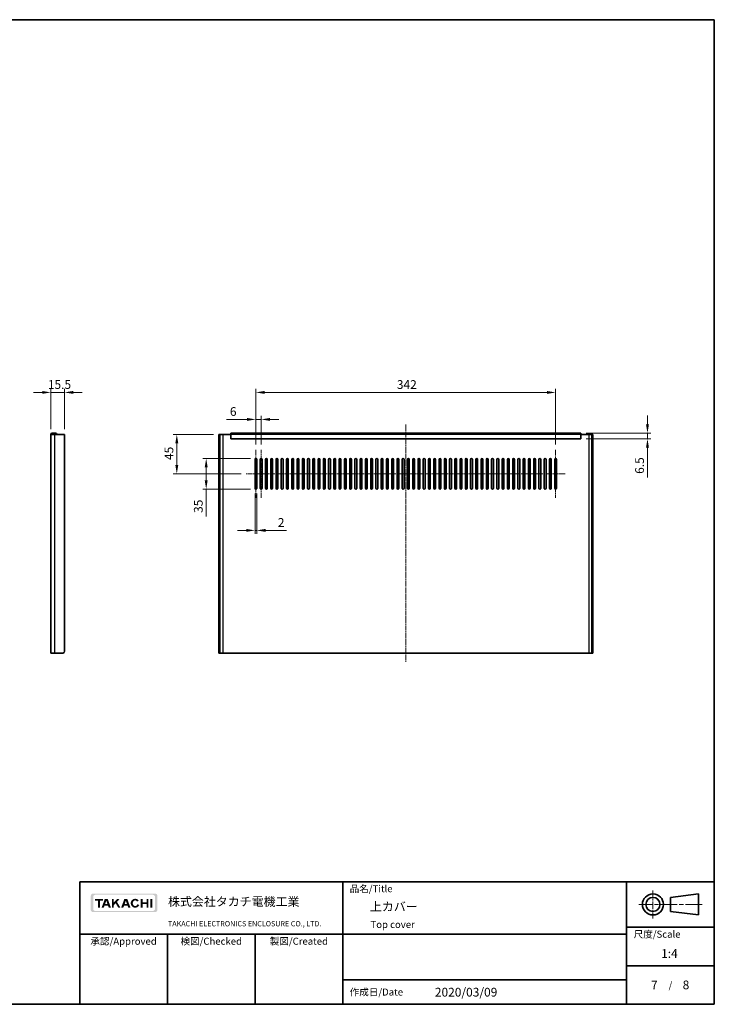
# Model space of a CAD drawing. Units: millimetres. Extents: x 0 to 12778, y -2 to 1684.
# Drawn here: x 10411 to 11204, y -2 to 1122 of the extents above; entities that cross this region are included whole.
import ezdxf
from ezdxf.enums import TextEntityAlignment as Align

# ---------------------------------------------------------------- set-up
doc = ezdxf.new("R2010")
doc.units = ezdxf.units.MM
doc.linetypes.add('CHAIN', pattern=[0.35429999999999995, 0.2362, -0.0295, 0.0591, -0.0295])
for name, color, linetype, lineweight in [('Border (ISO)', 7, 'Continuous', 35), ('Centerline (ISO)', 131, 'Continuous', 18), ('Dimension (ISO)', 7, 'Continuous', 18), ('Dimension (ISO) @ 1', 7, 'Continuous', 18), ('Hatch (ISO)', 1, 'Continuous', 18), ('Title (ISO)', 7, 'Continuous', 35), ('Visible (ISO)', 7, 'Continuous', 35), ('Visible Narrow (ISO)', 7, 'Continuous', 25)]:
    doc.layers.add(name, color=color, linetype=linetype, lineweight=lineweight)
doc.styles.add('Note Text (TK)', font='MS PGothic.ttf')
doc.styles.add('文字スタイル67', font='arial.ttf')
doc.dimstyles.new('Default - Method 1b (TK)', dxfattribs={"dimscale": 6, "dimtxt": 2.5, "dimasz": 2.5, "dimexe": 1, "dimexo": 1.499999999999999, "dimgap": 1, "dimtad": 1, "dimtoh": 1, "dimrnd": 1e-08, "dimdsep": 46, "dimtxsty": 'Note Text (TK)', "dimcen": 0.09, "dimdle": 5, "dimclrd": 100, "dimclre": 100, "dimclrt": 7, "dimadec": 1, "dimazin": 1, "dimtfac": 1, "dimtmove": 0, "dimatfit": 3, "dimfxl": 1, "dimtolj": 1, "dimlwd": -1, "dimlwe": -1, "dimarcsym": 0})

# ---------------------------------------------------------------- blocks, each defined once
blk = doc.blocks.new('図面枠 tk図枠')
at = {"layer": 'Border (ISO)'}
for p, q in [((14.49999999999999, 289), (405.4999999999999, 289)), ((405.4999999999999, 289), (405.4999999999999, 8.000000000000007)), ((14.50000000000001, 8.000000000000007), (405.4999999999999, 8.000000000000007))]:
    blk.add_line(p, q, dxfattribs=at)
blk = doc.blocks.new('表題欄 tk表題欄')
at = {"layer": 'Hatch (ISO)'}
h = blk.add_hatch(color=256, dxfattribs=at)
edge = h.paths.add_edge_path(flags=0)
edge.add_arc((95.57537688673352, 236.2990653650367), 0.5958259999999996, 269.9999999999897, 360)
edge.add_line((96.17120288673351, 236.2990653650368), (96.17120288673348, 239.7107813650365))
edge.add_arc((95.5753768867335, 239.7107813650366), 0.5958259999999996, 0, 90.0000000000068)
edge.add_line((95.57537688673342, 240.3066073650366), (79.13710888673356, 240.3066073650366))
edge.add_arc((79.13710888673353, 239.7107813650366), 0.5958259999999996, 89.99999999999744, 180)
edge.add_line((78.54128288673353, 239.7107813650365), (78.54128288673331, 236.2990653650368))
edge.add_arc((79.13710888673332, 236.2990653650365), 0.5958259999999996, 180, 270.0000000000231)
edge.add_line((79.13710888673356, 235.7032393650365), (95.57537688673342, 235.7032393650367))
edge = h.paths.add_edge_path()
edge.add_line((77.83935088673357, 239.9556413650366), (77.83935088673357, 236.0542053650368))
edge.add_arc((78.54128288673346, 236.0542053650367), 0.7019319999998935, 180, 270.0000000000087)
edge.add_line((78.54128288673357, 235.3522733650368), (96.17120288673352, 235.3522733650368))
edge.add_arc((96.17120288673351, 236.0542053650367), 0.7019319999998921, 270, 360)
edge.add_line((96.8731348867334, 236.0542053650368), (96.87313488673352, 239.9556413650366))
edge.add_arc((96.1712028867336, 239.9556413650367), 0.7019319999998921, 0, 90.00000000000873)
edge.add_line((96.17120288673348, 240.6575733650367), (78.54128288673357, 240.6575733650366))
edge.add_arc((78.54128288673357, 239.9556413650366), 0.7019319999999984, 90, 180)
for points in [[(79.07181288673355, 239.1476033650369), (79.07181288673355, 238.6578833650367), (79.92066088673353, 238.6578833650367), (79.92066088673353, 236.6581933650368), (80.50832488673353, 236.6581933650368), (80.50832488673353, 238.6578833650367), (81.35717288673355, 238.6578833650367), (81.35717288673355, 239.1476033650369)], [(85.68407849525303, 236.6581933650368), (84.9434673993943, 237.8918698287545), (84.41792288673358, 237.3246628822781), (84.41792288673358, 236.6581933650368), (83.89555488673355, 236.6581933650368), (83.89555488673355, 239.1476033650369), (84.41792288673358, 239.1476033650369), (84.41792288673358, 238.0993979968839), (85.38913556809511, 239.1476033650369), (86.10696490847272, 239.1476033650369), (85.31925422435492, 238.2974470774499), (86.30334488673353, 236.6581933650368)], [(92.09142939614459, 239.1476033650369), (92.09142939614459, 236.6581933650368), (92.60971639614465, 236.6581933650368), (92.60971639614465, 237.6580383650368), (93.76872039614462, 237.6580383650368), (93.76872039614462, 236.6581933650368), (94.28700739614459, 236.6581933650368), (94.28700739614459, 239.1476033650369), (93.76872039614462, 239.1476033650369), (93.76872039614462, 238.1477583650367), (92.60971639614465, 238.1477583650367), (92.60971639614465, 239.1476033650369)], [(94.84202339614467, 239.1476033650369), (94.84202339614467, 236.6581933650368), (95.36439139614473, 236.6581933650368), (95.36439139614473, 239.1476033650369)]]:
    blk.add_hatch(color=256, dxfattribs=at).paths.add_polyline_path(points)
h = blk.add_hatch(color=256, dxfattribs=at)
h.paths.add_polyline_path([(82.59020695886475, 237.7110913650368), (81.95242681460243, 237.7110913650368), (82.27131688673356, 238.5794973650367)], flags=0)
h.paths.add_polyline_path([(82.77903014574996, 237.1968853650368), (81.76360362771717, 237.1968853650368), (81.56578886050404, 236.6581933650368), (80.94907288673355, 236.6581933650368), (81.86321688673357, 239.1476033650369), (82.67941688673353, 239.1476033650369), (83.59356088673351, 236.6581933650368), (82.97684491296302, 236.6581933650368)])
h = blk.add_hatch(color=256, dxfattribs=at)
h.paths.add_polyline_path([(87.52707281460246, 237.7110913650368), (88.16485295886469, 237.7110913650368), (87.84596288673359, 238.5794973650367)], flags=0)
h.paths.add_polyline_path([(87.14043486050403, 236.6581933650368), (87.3382496277172, 237.1968853650368), (88.35367614574989, 237.1968853650368), (88.551490912963, 236.6581933650368), (89.16820688673343, 236.6581933650368), (88.25406288673352, 239.1476033650369), (87.43786288673356, 239.1476033650369), (86.52371888673358, 236.6581933650368)])
h = blk.add_hatch(color=256, dxfattribs=at)
edge = h.paths.add_edge_path()
edge.add_arc((90.52309888673334, 237.9028983650369), 1.273272000000011, 38.55054079078439, 336.5820184016556)
edge.add_line((91.69149139614446, 237.3968543650369), (91.17255542714857, 237.6216113977801))
edge.add_ellipse((90.52309888673352, 237.9028983650369), major_axis=(0, -0.7998759999999119), ratio=0.8673469387756529, start_angle=128.5505407907963, end_angle=426.582018401653, ccw=False)
edge.add_line((91.09381514418376, 238.3576891122095), (91.51887237036831, 238.6964075050431))
at = {"layer": 'Title (ISO)'}
for p, q in [((74.70882392282105, 244.052739026017), (255.7088239228211, 244.052739026017)), ((74.70882392282105, 209.052739026017), (74.70882392282105, 244.052739026017)), ((149.7088239228211, 244.052739026017), (149.7088239228211, 209.052739026017)), ((230.7088239228211, 244.052739026017), (230.7088239228211, 209.052739026017)), ((255.7088239228211, 244.052739026017), (255.7088239228211, 209.052739026017)), ((243.2088239228211, 239.552739026017), (251.2088239228211, 240.5527390260171)), ((243.2088239228211, 239.552739026017), (243.2088239228211, 235.552739026017)), ((251.2088239228211, 234.552739026017), (251.2088239228211, 240.5527390260171)), ((243.2088239228211, 235.552739026017), (251.2088239228211, 234.552739026017)), ((230.7088239228211, 231.052739026017), (255.7088239228211, 231.052739026017)), ((74.70882392282105, 229.052739026017), (230.7088239228211, 229.052739026017)), ((99.70882392282108, 229.052739026017), (99.70882392282108, 209.052739026017)), ((124.708823922821, 229.052739026017), (124.708823922821, 209.052739026017)), ((230.7088239228211, 220.052739026017), (255.7088239228211, 220.052739026017)), ((149.7088239228211, 216.052739026017), (230.7088239228211, 216.052739026017)), ((255.7088239228211, 209.052739026017), (74.70882392282105, 209.052739026017))]:
    blk.add_line(p, q, dxfattribs=at)
at = {"layer": 'Title (ISO)', "color": 4, "linetype": 'CHAIN', "lineweight": 18, "ltscale": 8.889559745788574}
blk.add_line((238.2088239228211, 241.552739026017), (238.2088239228211, 233.552739026017), dxfattribs=at)
at = {"layer": 'Title (ISO)', "color": 4, "linetype": 'CHAIN', "lineweight": 18, "ltscale": 20.00163269042969}
blk.add_line((252.2088239228211, 237.552739026017), (234.2088239228211, 237.552739026017), dxfattribs=at)
at = {"layer": 'Title (ISO)'}
for radius in [3, 2]:
    blk.add_circle((238.2088239228211, 237.552739026017), radius, dxfattribs=at)
at = {"layer": 'Title (ISO)', "color": 1, "char_height": 2.000000029802322, "line_spacing_factor": 1.5, "style": 'Note Text (TK)'}
for s, insert, attachment_point in [('\\fＭＳ Ｐゴシック|b0|i0;\\H2.0000;品名/Title', (151.708823922821, 242.052739026017), 4), ('\\fＭＳ Ｐゴシック|b0|i0;\\H2.0000;承認/Approved', (87.20882392282108, 227.052739026017), 5), ('\\fＭＳ Ｐゴシック|b0|i0;\\H2.0000;検図/Checked', (112.208823922821, 227.052739026017), 5), ('\\fＭＳ Ｐゴシック|b0|i0;\\H2.0000;製図/Created', (137.2088239228211, 227.052739026017), 5), ('\\fＭＳ Ｐゴシック|b0|i0;\\H2.0000;尺度/Scale', (232.7088239228211, 229.052739026017), 4), ('\\fＭＳ Ｐゴシック|b0|i0;\\H2.0000;作成日/Date', (151.708823922821, 212.552739026017), 4)]:
    blk.add_mtext(s, dxfattribs=dict(at, insert=insert, attachment_point=attachment_point))
at = {"layer": 'Title (ISO)', "color": 7, "line_spacing_factor": 1.5, "style": 'Note Text (TK)'}
for s, insert, char_height, attachment_point in [('株式会社タカチ電機工業', (99.87313488673345, 238.052739026017), 2.5, 4), ('\\fArial|b0|i0;\\H1.4986;TAKACHI ELECTRONICS ENCLOSURE CO., LTD.', (99.87313488673342, 232.052739026017), 1.49859994649887, 4), ('\\fＭＳ Ｐゴシック|b0|i0;\\H2.0000;/', (243.2088239228211, 214.552739026017), 2.000000029802322, 5)]:
    blk.add_mtext(s, dxfattribs=dict(at, insert=insert, char_height=char_height, attachment_point=attachment_point))
at = {"layer": 'Title (ISO)', "color": 7}
for tag, p, height, style in [('<品名>_001', (157.5667784682756, 235.6393867532898), 2.5, 'Note Text (TK)'), ('<Title>_001', (157.4932713957346, 230.5520568828656), 2.000000029802322, '文字スタイル67'), ('作成日_001', (175.6250171046392, 211.2814322078352), 2.5, 'Note Text (TK)'), ('<ページ_No.>_001', (237.9488807410029, 213.302739026017), 2.5, 'Note Text (TK)'), ('<総ページ数>_001', (246.7997330137301, 213.302739026017), 2.5, 'Note Text (TK)')]:
    blk.add_attdef(tag, p, '', height=height, dxfattribs=dict(at, style=style))
at = {"layer": 'Title (ISO)', "color": 7, "style": 'Note Text (TK)'}
blk.add_attdef('<尺度>', text='', height=2.5, dxfattribs=at).set_placement((243.2088239228211, 223.5527390260171), align=Align.MIDDLE_CENTER)
blk = doc.blocks.new('*D53')
at = {"layer": 'Defpoints', "color": 0}
for p in [(10462.25177377704, 696.5166543864475), (10446.75177377704, 648.5166543864474), (10462.25177377704, 648.5166543864474)]:
    blk.add_point(p, dxfattribs=at)
at = {"layer": 'Dimension (ISO)', "color": 100}
for p, q in [((10446.75177377704, 654.5166543864475), (10446.75177377704, 700.5166543864475)), ((10462.25177377704, 654.5166543864475), (10462.25177377704, 700.5166543864475)), ((10436.75177377704, 696.5166543864475), (10426.75177377704, 696.5166543864475)), ((10446.75177377704, 696.5166543864475), (10462.25177377704, 696.5166543864475)), ((10472.25177377704, 696.5166543864475), (10482.25177377704, 696.5166543864475))]:
    blk.add_line(p, q, dxfattribs=at)
for points in [[(10436.75177377704, 698.1833210531141), (10436.75177377704, 694.8499877197808), (10446.75177377704, 696.5166543864475)], [(10472.25177377704, 698.1833210531141), (10472.25177377704, 694.8499877197808), (10462.25177377704, 696.5166543864475)]]:
    blk.add_solid(points, dxfattribs=at)
at = {"layer": 'Dimension (ISO)', "color": 7, "insert": (10443.25177377704, 705.5166543864475), "char_height": 10, "attachment_point": 4, "style": 'Note Text (TK)'}
blk.add_mtext('\\A1;15.5', dxfattribs=at)
blk = doc.blocks.new('*D57')
at = {"layer": 'Defpoints', "color": 0}
for p in [(11022.61523822842, 696.5166543864475), (10680.61523822842, 631.0166543888474), (11022.61523822842, 631.0166543888474)]:
    blk.add_point(p, dxfattribs=at)
at = {"layer": 'Dimension (ISO)', "color": 100}
for p, q in [((10680.61523822842, 637.0166543888474), (10680.61523822842, 700.5166543864475)), ((11022.61523822842, 637.0166543888474), (11022.61523822842, 700.5166543864475)), ((10690.61523822842, 696.5166543864475), (11012.61523822842, 696.5166543864475))]:
    blk.add_line(p, q, dxfattribs=at)
for points in [[(10690.61523822842, 698.1833210531141), (10690.61523822842, 694.8499877197808), (10680.61523822842, 696.5166543864475)], [(11012.61523822842, 698.1833210531141), (11012.61523822842, 694.8499877197808), (11022.61523822842, 696.5166543864475)]]:
    blk.add_solid(points, dxfattribs=at)
at = {"layer": 'Dimension (ISO)', "color": 7, "insert": (10841.44478368296, 705.5166543864475), "char_height": 10, "attachment_point": 4, "style": 'Note Text (TK)'}
blk.add_mtext('\\A1;342', dxfattribs=at)
blk = doc.blocks.new('*D58')
at = {"layer": 'Defpoints', "color": 0}
for p in [(10680.61523822842, 665.7166856272503), (10680.61523822842, 631.0166543888474), (10686.61523822842, 631.0166543888474)]:
    blk.add_point(p, dxfattribs=at)
at = {"layer": 'Dimension (ISO)', "color": 100}
for p, q in [((10670.61523822842, 665.7166856272503), (10646.93341996193, 665.7166856272503)), ((10680.61523822842, 637.0166543888474), (10680.61523822842, 669.7166856272503)), ((10686.61523822842, 665.7166856272503), (10680.61523822842, 665.7166856272503)), ((10686.61523822842, 637.0166543888474), (10686.61523822842, 669.7166856272503)), ((10696.61523822842, 665.7166856272503), (10706.61523822842, 665.7166856272503))]:
    blk.add_line(p, q, dxfattribs=at)
for points in [[(10670.61523822842, 667.383352293917), (10670.61523822842, 664.0500189605837), (10680.61523822842, 665.7166856272503)], [(10696.61523822842, 667.383352293917), (10696.61523822842, 664.0500189605837), (10686.61523822842, 665.7166856272503)]]:
    blk.add_solid(points, dxfattribs=at)
at = {"layer": 'Dimension (ISO)', "color": 7, "insert": (10650.93341996193, 674.7166856272504), "char_height": 10, "attachment_point": 4, "style": 'Note Text (TK)'}
blk.add_mtext('\\A1;6', dxfattribs=at)
blk = doc.blocks.new('*D59')
at = {"layer": 'Defpoints', "color": 0}
for p in [(10638.36523822843, 648.5166543864477), (10590.36523822843, 603.5166543864477), (10669.61523822842, 603.5166543864477)]:
    blk.add_point(p, dxfattribs=at)
at = {"layer": 'Dimension (ISO)', "color": 100}
for p, q in [((10632.36523822843, 648.5166543864477), (10586.36523822843, 648.5166543864477)), ((10590.36523822843, 638.5166543864477), (10590.36523822843, 613.5166543864477)), ((10663.61523822842, 603.5166543864477), (10586.36523822843, 603.5166543864477))]:
    blk.add_line(p, q, dxfattribs=at)
for points in [[(10588.69857156176, 638.5166543864477), (10592.03190489509, 638.5166543864477), (10590.36523822843, 648.5166543864477)], [(10588.69857156176, 613.5166543864477), (10592.03190489509, 613.5166543864477), (10590.36523822843, 603.5166543864477)]]:
    blk.add_solid(points, dxfattribs=at)
at = {"layer": 'Dimension (ISO)', "color": 7, "insert": (10581.36523822843, 619.3689271137202), "char_height": 10, "attachment_point": 4, "rotation": 90, "style": 'Note Text (TK)'}
blk.add_mtext('\\A1;45', dxfattribs=at)
blk = doc.blocks.new('*D60')
at = {"layer": 'Defpoints', "color": 0}
for p in [(10680.6152382295, 621.0166543888477), (10623.89434669847, 586.0166543888477), (10680.61523823071, 586.0166543888477)]:
    blk.add_point(p, dxfattribs=at)
at = {"layer": 'Dimension (ISO)', "color": 100}
for p, q in [((10674.6152382295, 621.0166543888477), (10619.89434669847, 621.0166543888477)), ((10623.89434669847, 611.0166543888477), (10623.89434669847, 596.0166543888477)), ((10674.61523823071, 586.0166543888477), (10619.89434669847, 586.0166543888477)), ((10623.89434669847, 586.0166543888477), (10623.89434669847, 554.9484723759373))]:
    blk.add_line(p, q, dxfattribs=at)
for points in [[(10622.2276800318, 611.0166543888477), (10625.56101336513, 611.0166543888477), (10623.89434669847, 621.0166543888477)], [(10622.2276800318, 596.0166543888477), (10625.56101336513, 596.0166543888477), (10623.89434669847, 586.0166543888477)]]:
    blk.add_solid(points, dxfattribs=at)
at = {"layer": 'Dimension (ISO)', "color": 7, "insert": (10614.89434669846, 558.9484723759343), "char_height": 10, "attachment_point": 4, "rotation": 90, "style": 'Note Text (TK)'}
blk.add_mtext('\\A1;35', dxfattribs=at)
blk = doc.blocks.new('*D83')
at = {"layer": 'Defpoints', "color": 0}
for p in [(10679.61523822842, 587.0166543700622), (10681.61523822842, 587.0166543700622), (10681.61523822842, 539.0166543700622)]:
    blk.add_point(p, dxfattribs=at)
at = {"layer": 'Dimension (ISO)', "color": 100}
for p, q in [((10679.61523822842, 581.0166543700622), (10679.61523822842, 535.0166543700622)), ((10681.61523822842, 581.0166543700622), (10681.61523822842, 535.0166543700622)), ((10669.61523822842, 539.0166543700622), (10659.61523822842, 539.0166543700622)), ((10679.61523822842, 539.0166543700622), (10681.61523822842, 539.0166543700622)), ((10691.61523822842, 539.0166543700622), (10715.41069286023, 539.0166543700622))]:
    blk.add_line(p, q, dxfattribs=at)
for points in [[(10669.61523822842, 540.6833210367287), (10669.61523822842, 537.3499877033955), (10679.61523822842, 539.0166543700622)], [(10691.61523822842, 540.6833210367287), (10691.61523822842, 537.3499877033955), (10681.61523822842, 539.0166543700622)]]:
    blk.add_solid(points, dxfattribs=at)
at = {"layer": 'Dimension (ISO)', "color": 7, "insert": (10705.61523831477, 548.0166543700622), "char_height": 10, "attachment_point": 4, "style": 'Note Text (TK)'}
blk.add_mtext('\\A1;2', dxfattribs=at)
blk = doc.blocks.new('*D84')
at = {"layer": 'Defpoints', "color": 0}
for p in [(11051.36523822842, 650.0166543864478), (11051.36523822842, 643.5166543864478), (11127.36523822842, 643.5166543864478)]:
    blk.add_point(p, dxfattribs=at)
at = {"layer": 'Dimension (ISO)', "color": 100}
for p, q in [((11127.36523822842, 660.0166543864478), (11127.36523822842, 670.0166543864478)), ((11057.36523822842, 650.0166543864478), (11131.36523822842, 650.0166543864478)), ((11057.36523822842, 643.5166543864478), (11131.36523822842, 643.5166543864478)), ((11127.36523822842, 650.0166543864478), (11127.36523822842, 643.5166543864478)), ((11127.36523822842, 633.5166543864478), (11127.36523822842, 599.5507450576308))]:
    blk.add_line(p, q, dxfattribs=at)
for points in [[(11125.69857156175, 660.0166543864478), (11129.03190489509, 660.0166543864478), (11127.36523822842, 650.0166543864478)], [(11125.69857156175, 633.5166543864478), (11129.03190489509, 633.5166543864478), (11127.36523822842, 643.5166543864478)]]:
    blk.add_solid(points, dxfattribs=at)
at = {"layer": 'Dimension (ISO)', "color": 7, "insert": (11118.36523822842, 603.5507450576276), "char_height": 10, "attachment_point": 4, "rotation": 90, "style": 'Note Text (TK)'}
blk.add_mtext('\\A1;6.5', dxfattribs=at)

msp = doc.modelspace()

# ---------------------------------------------------------------- linework, layer by layer
at = {"layer": 'Centerline (ISO)', "linetype": 'CHAIN', "ltscale": 23.99096870422363}
for p, q in [((10851.61523822842, 660.0166543864475), (10851.61523822842, 389.0166543864474)), ((10680.61523822842, 631.0166543888474), (10680.61523822842, 576.0166543888474)), ((10686.61523822842, 576.0166543888474), (10686.61523822842, 631.0166543888474)), ((11022.61523822842, 631.0166543888474), (11022.61523822842, 576.0166543888474)), ((11033.61523822842, 603.5166543864475), (10669.61523822842, 603.5166543864475))]:
    msp.add_line(p, q, dxfattribs=at)
at = {"layer": 'Visible (ISO)'}
for p, q in [((10446.75177377704, 399.0166543864474), (10446.75177377704, 648.5166543864474)), ((10451.25177377704, 648.5166543864474), (10446.75177377704, 648.5166543864474)), ((10448.25177377704, 650.0166543864476), (10452.00177377704, 650.0166543864476)), ((10452.00177377704, 649.0166543864476), (10448.25177377704, 649.0166543864476)), ((10451.25177377704, 648.5166543864474), (10462.25177377704, 648.5166543864474)), ((10462.25177377704, 648.5166543864474), (10462.25177377704, 401.0166543864474)), ((10638.36523822842, 648.5166543864474), (10638.36523822842, 401.0166543864474)), ((10639.36523822843, 648.5166543864474), (10638.36523822842, 648.5166543864474)), ((10639.36523822842, 648.5166543864474), (10642.86523822842, 648.5166543864474)), ((10639.36523822843, 401.0166543864474), (10639.36523822843, 648.5166543864474)), ((10642.86523822842, 648.5166543864474), (10651.86523822842, 648.5166543864474)), ((10651.86523822842, 650.0166543864476), (11051.36523822842, 650.0166543864476)), ((10651.86523822842, 648.5166543864473), (10651.86523822842, 650.0166543864476)), ((10651.86523822842, 648.5166543864474), (10651.86523822842, 643.5166543864475)), ((11051.36523822842, 643.5166543864475), (10651.86523822842, 643.5166543864475)), ((11051.36523822842, 650.0166543864476), (11051.36523822842, 648.5166543864473)), ((11051.36523822842, 643.5166543864475), (11051.36523822842, 648.5166543864474)), ((11051.36523822842, 648.5166543864474), (11060.36523822842, 648.5166543864474)), ((11060.36523822842, 648.5166543864474), (11063.86523822842, 648.5166543864474)), ((11063.86523822842, 648.5166543864474), (11064.86523822842, 648.5166543864474)), ((11063.86523822842, 401.0166543864474), (11063.86523822842, 648.5166543864474)), ((11064.86523822842, 401.0166543864474), (11064.86523822842, 648.5166543864474)), ((10679.61523822842, 587.0166543700622), (10679.61523822842, 620.0166544028326)), ((10681.61523822842, 620.0166544028326), (10681.61523822842, 587.0166543700622)), ((10685.61523822842, 587.0166543700622), (10685.61523822842, 620.0166544028326)), ((10687.61523822842, 620.0166544028326), (10687.61523822842, 587.0166543700622)), ((10691.61523822842, 587.0166543700622), (10691.61523822842, 620.0166544028326)), ((10693.61523822841, 620.0166544028326), (10693.61523822841, 587.0166543700622)), ((10697.61523822842, 587.0166543700622), (10697.61523822842, 620.0166544028326)), ((10699.61523822842, 620.0166544028326), (10699.61523822842, 587.0166543700622)), ((10703.61523822842, 587.0166543700622), (10703.61523822842, 620.0166544028326)), ((10705.61523822842, 620.0166544028326), (10705.61523822842, 587.0166543700622)), ((10709.61523822842, 587.0166543700622), (10709.61523822842, 620.0166544028326)), ((10711.61523822842, 620.0166544028326), (10711.61523822842, 587.0166543700622)), ((10715.61523822841, 587.0166543700622), (10715.61523822841, 620.0166544028326)), ((10717.61523822842, 620.0166544028326), (10717.61523822842, 587.0166543700622)), ((10721.61523822842, 587.0166543700622), (10721.61523822842, 620.0166544028326)), ((10723.61523822842, 620.0166544028326), (10723.61523822842, 587.0166543700622)), ((10727.61523822842, 587.0166543700622), (10727.61523822842, 620.0166544028326)), ((10729.61523822842, 620.0166544028326), (10729.61523822842, 587.0166543700622)), ((10733.61523822842, 587.0166543700622), (10733.61523822842, 620.0166544028326)), ((10735.61523822841, 620.0166544028326), (10735.61523822841, 587.0166543700622)), ((10739.61523822842, 587.0166543700622), (10739.61523822842, 620.0166544028326)), ((10741.61523822842, 620.0166544028326), (10741.61523822842, 587.0166543700622)), ((10745.61523822842, 587.0166543700622), (10745.61523822842, 620.0166544028326)), ((10747.61523822842, 620.0166544028326), (10747.61523822842, 587.0166543700622)), ((10751.61523822842, 587.0166543700622), (10751.61523822842, 620.0166544028326)), ((10753.61523822842, 620.0166544028326), (10753.61523822842, 587.0166543700622)), ((10757.61523822842, 587.0166543700622), (10757.61523822842, 620.0166544028326)), ((10759.61523822842, 620.0166544028326), (10759.61523822842, 587.0166543700622)), ((10763.61523822842, 587.0166543700622), (10763.61523822842, 620.0166544028326)), ((10765.61523822842, 620.0166544028326), (10765.61523822842, 587.0166543700622)), ((10769.61523822842, 587.0166543700622), (10769.61523822842, 620.0166544028326)), ((10771.61523822842, 620.0166544028326), (10771.61523822842, 587.0166543700622)), ((10775.61523822841, 587.0166543700622), (10775.61523822841, 620.0166544028326)), ((10777.61523822842, 620.0166544028326), (10777.61523822842, 587.0166543700622)), ((10781.61523822842, 587.0166543700622), (10781.61523822842, 620.0166544028326)), ((10783.61523822842, 620.0166544028326), (10783.61523822842, 587.0166543700622)), ((10787.61523822842, 587.0166543700622), (10787.61523822842, 620.0166544028326)), ((10789.61523822842, 620.0166544028326), (10789.61523822842, 587.0166543700622)), ((10793.61523822842, 587.0166543700622), (10793.61523822842, 620.0166544028326)), ((10795.61523822841, 620.0166544028326), (10795.61523822841, 587.0166543700622)), ((10799.61523822842, 587.0166543700622), (10799.61523822842, 620.0166544028326)), ((10801.61523822842, 620.0166544028326), (10801.61523822842, 587.0166543700622)), ((10805.61523822842, 587.0166543700622), (10805.61523822842, 620.0166544028326)), ((10807.61523822842, 620.0166544028326), (10807.61523822842, 587.0166543700622)), ((10811.61523822842, 587.0166543700622), (10811.61523822842, 620.0166544028326)), ((10813.61523822842, 620.0166544028326), (10813.61523822842, 587.0166543700622)), ((10817.61523822842, 587.0166543700622), (10817.61523822842, 620.0166544028326)), ((10819.61523822842, 620.0166544028326), (10819.61523822842, 587.0166543700622)), ((10823.61523822842, 587.0166543700622), (10823.61523822842, 620.0166544028326)), ((10825.61523822842, 620.0166544028326), (10825.61523822842, 587.0166543700622)), ((10829.61523822842, 587.0166543700622), (10829.61523822842, 620.0166544028326)), ((10831.61523822842, 620.0166544028326), (10831.61523822842, 587.0166543700622)), ((10835.61523822841, 587.0166543700622), (10835.61523822841, 620.0166544028326)), ((10837.61523822842, 620.0166544028326), (10837.61523822842, 587.0166543700622)), ((10841.61523822842, 587.0166543700622), (10841.61523822842, 620.0166544028326)), ((10843.61523822842, 620.0166544028326), (10843.61523822842, 587.0166543700622)), ((10847.61523822842, 587.0166543700622), (10847.61523822842, 620.0166544028326)), ((10849.61523822842, 620.0166544028326), (10849.61523822842, 587.0166543700622)), ((10853.61523822842, 587.0166543700622), (10853.61523822842, 620.0166544028326)), ((10855.61523822841, 620.0166544028326), (10855.61523822841, 587.0166543700622)), ((10859.61523822842, 587.0166543700622), (10859.61523822842, 620.0166544028326)), ((10861.61523822842, 620.0166544028326), (10861.61523822842, 587.0166543700622)), ((10865.61523822842, 587.0166543700622), (10865.61523822842, 620.0166544028326)), ((10867.61523822842, 620.0166544028326), (10867.61523822842, 587.0166543700622)), ((10871.61523822842, 587.0166543700622), (10871.61523822842, 620.0166544028326)), ((10873.61523822842, 620.0166544028326), (10873.61523822842, 587.0166543700622)), ((10877.61523822842, 587.0166543700622), (10877.61523822842, 620.0166544028326)), ((10879.61523822842, 620.0166544028326), (10879.61523822842, 587.0166543700622)), ((10883.61523822842, 587.0166543700622), (10883.61523822842, 620.0166544028326)), ((10885.61523822842, 620.0166544028326), (10885.61523822842, 587.0166543700622)), ((10889.61523822842, 587.0166543700622), (10889.61523822842, 620.0166544028326)), ((10891.61523822842, 620.0166544028326), (10891.61523822842, 587.0166543700622)), ((10895.61523822841, 587.0166543700622), (10895.61523822841, 620.0166544028326)), ((10897.61523822842, 620.0166544028326), (10897.61523822842, 587.0166543700622)), ((10901.61523822842, 587.0166543700622), (10901.61523822842, 620.0166544028326)), ((10903.61523822842, 620.0166544028326), (10903.61523822842, 587.0166543700622)), ((10907.61523822842, 587.0166543700622), (10907.61523822842, 620.0166544028326)), ((10909.61523822842, 620.0166544028326), (10909.61523822842, 587.0166543700622)), ((10913.61523822842, 587.0166543700622), (10913.61523822842, 620.0166544028326)), ((10915.61523822841, 620.0166544028326), (10915.61523822841, 587.0166543700622)), ((10919.61523822842, 587.0166543700622), (10919.61523822842, 620.0166544028326)), ((10921.61523822842, 620.0166544028326), (10921.61523822842, 587.0166543700622)), ((10925.61523822842, 587.0166543700622), (10925.61523822842, 620.0166544028326)), ((10927.61523822842, 620.0166544028326), (10927.61523822842, 587.0166543700622)), ((10931.61523822842, 587.0166543700622), (10931.61523822842, 620.0166544028326)), ((10933.61523822842, 620.0166544028326), (10933.61523822842, 587.0166543700622)), ((10937.61523822841, 587.0166543700622), (10937.61523822841, 620.0166544028326)), ((10939.61523822842, 620.0166544028326), (10939.61523822842, 587.0166543700622)), ((10943.61523822842, 587.0166543700622), (10943.61523822842, 620.0166544028326)), ((10945.61523822842, 620.0166544028326), (10945.61523822842, 587.0166543700622)), ((10949.61523822842, 587.0166543700622), (10949.61523822842, 620.0166544028326)), ((10951.61523822842, 620.0166544028326), (10951.61523822842, 587.0166543700622)), ((10955.61523822841, 587.0166543700622), (10955.61523822841, 620.0166544028326)), ((10957.61523822841, 620.0166544028326), (10957.61523822841, 587.0166543700622)), ((10961.61523822842, 587.0166543700622), (10961.61523822842, 620.0166544028326)), ((10963.61523822842, 620.0166544028326), (10963.61523822842, 587.0166543700622)), ((10967.61523822842, 587.0166543700622), (10967.61523822842, 620.0166544028326)), ((10969.61523822842, 620.0166544028326), (10969.61523822842, 587.0166543700622)), ((10973.61523822842, 587.0166543700622), (10973.61523822842, 620.0166544028326)), ((10975.61523822841, 620.0166544028326), (10975.61523822841, 587.0166543700622)), ((10979.61523822842, 587.0166543700622), (10979.61523822842, 620.0166544028326)), ((10981.61523822842, 620.0166544028326), (10981.61523822842, 587.0166543700622)), ((10985.61523822842, 587.0166543700622), (10985.61523822842, 620.0166544028326)), ((10987.61523822842, 620.0166544028326), (10987.61523822842, 587.0166543700622)), ((10991.61523822842, 587.0166543700622), (10991.61523822842, 620.0166544028326)), ((10993.61523822842, 620.0166544028326), (10993.61523822842, 587.0166543700622)), ((10997.61523822841, 587.0166543700622), (10997.61523822841, 620.0166544028326)), ((10999.61523822842, 620.0166544028326), (10999.61523822842, 587.0166543700622)), ((11003.61523822842, 587.0166543700622), (11003.61523822842, 620.0166544028326)), ((11005.61523822842, 620.0166544028326), (11005.61523822842, 587.0166543700622)), ((11009.61523822842, 587.0166543700622), (11009.61523822842, 620.0166544028326)), ((11011.61523822842, 620.0166544028326), (11011.61523822842, 587.0166543700622)), ((11015.61523822842, 587.0166543700622), (11015.61523822842, 620.0166544028326)), ((11017.61523822841, 620.0166544028326), (11017.61523822841, 587.0166543700622)), ((11021.61523822842, 587.0166543700622), (11021.61523822842, 620.0166544028326)), ((11023.61523822842, 620.0166544028326), (11023.61523822842, 587.0166543700622)), ((10446.75177377704, 399.0166543864474), (10451.25177377704, 399.0166543864474)), ((10460.25177377704, 399.0166543864474), (10451.25177377704, 399.0166543864474)), ((10638.36523822842, 399.0166543864474), (10638.36523822842, 401.0166543864474)), ((10638.36523822842, 399.0166543864474), (10639.36523822842, 399.0166543864474)), ((10639.36523822843, 401.0166543864474), (10639.36523822842, 399.0166543864474)), ((10639.36523822842, 399.0166543864474), (10642.86523822842, 399.0166543864474)), ((10642.86523822842, 399.0166543864474), (11060.36523822842, 399.0166543864474)), ((11060.36523822842, 399.0166543864474), (11063.86523822842, 399.0166543864474)), ((11063.86523822842, 399.0166543864474), (11063.86523822842, 401.0166543864474)), ((11063.86523822842, 399.0166543864474), (11064.86523822842, 399.0166543864474)), ((11064.86523822842, 401.0166543864474), (11064.86523822842, 399.0166543864474))]:
    msp.add_line(p, q, dxfattribs=at)
for centre, radius, start, end in [((10448.25177377704, 648.5166543864474), 1.500000000000051, 90, 180), ((10448.25177377704, 648.5166543864474), 0.5000000000001137, 90, 180), ((10452.00177377704, 648.5166543864474), 1.500000000000021, 0, 90), ((10452.00177377704, 648.5166543864474), 0.5000000000000094, 0, 90), ((10680.61523822842, 620.0166543888475), 1.000000000000014, 8.537736463e-07, 179.9999991462263), ((10686.61523822842, 620.0166543888475), 1.000000000000014, 8.537736463e-07, 179.9999991462263), ((10692.61523822842, 620.0166543888475), 1.000000000000014, 8.537736463e-07, 179.9999991462263), ((10698.61523822842, 620.0166543888475), 0.9999999999999966, 8.537736463e-07, 179.9999991462263), ((10704.61523822842, 620.0166543888475), 0.9999999999999966, 8.537736463e-07, 179.9999991462263), ((10710.61523822842, 620.0166543888475), 0.9999999999999966, 8.537736463e-07, 179.9999991462263), ((10716.61523822842, 620.0166543888475), 0.9999999999999966, 8.537736463e-07, 179.9999991462263), ((10722.61523822842, 620.0166543888475), 0.9999999999999966, 8.537736463e-07, 179.9999991462263), ((10728.61523822842, 620.0166543888475), 0.9999999999999966, 8.537736463e-07, 179.9999991462263), ((10734.61523822841, 620.0166543888475), 0.9999999999999966, 8.537736463e-07, 179.9999991462263), ((10740.61523822842, 620.0166543888475), 0.9999999999999966, 8.537736463e-07, 179.9999991462263), ((10746.61523822842, 620.0166543888475), 0.9999999999999966, 8.537736463e-07, 179.9999991462263), ((10752.61523822842, 620.0166543888475), 0.9999999999999966, 8.537736463e-07, 179.9999991462263), ((10758.61523822842, 620.0166543888475), 0.9999999999999966, 8.537736463e-07, 179.9999991462263), ((10764.61523822842, 620.0166543888475), 0.9999999999999966, 8.537736463e-07, 179.9999991462263), ((10770.61523822842, 620.0166543888475), 0.9999999999999966, 8.537736463e-07, 179.9999991462263), ((10776.61523822842, 620.0166543888475), 0.9999999999999966, 8.537736463e-07, 179.9999991462263), ((10782.61523822842, 620.0166543888475), 0.9999999999999966, 8.537736463e-07, 179.9999991462263), ((10788.61523822842, 620.0166543888475), 0.9999999999999966, 8.537736463e-07, 179.9999991462263), ((10794.61523822841, 620.0166543888475), 0.9999999999999966, 8.537736463e-07, 179.9999991462263), ((10800.61523822842, 620.0166543888475), 0.9999999999999966, 8.537736463e-07, 179.9999991462263), ((10806.61523822842, 620.0166543888475), 0.9999999999999966, 8.537736463e-07, 179.9999991462263), ((10812.61523822842, 620.0166543888475), 1.000000000000001, 8.537736463e-07, 179.9999991462263), ((10818.61523822842, 620.0166543888475), 1.000000000000001, 8.537736463e-07, 179.9999991462263), ((10824.61523822842, 620.0166543888475), 1.000000000000001, 8.537736463e-07, 179.9999991462263), ((10830.61523822842, 620.0166543888475), 1.000000000000001, 8.537736463e-07, 179.9999991462263), ((10836.61523822841, 620.0166543888475), 1.000000000000001, 8.537736463e-07, 179.9999991462263), ((10842.61523822842, 620.0166543888475), 1.000000000000001, 0, 179.9999991462263), ((10848.61523822842, 620.0166543888475), 1.000000000000001, 8.537736463e-07, 179.9999991462263), ((10854.61523822842, 620.0166543888475), 1, 8.537736463e-07, 179.9999991462263), ((10860.61523822842, 620.0166543888475), 1.000000000000001, 8.537736463e-07, 179.9999991462263), ((10866.61523822842, 620.0166543888475), 1.000000000000001, 8.537736463e-07, 179.9999991462263), ((10872.61523822842, 620.0166543888475), 1.000000000000001, 8.537736463e-07, 179.9999991462263), ((10878.61523822842, 620.0166543888475), 1.000000000000001, 8.537736463e-07, 179.9999991462263), ((10884.61523822842, 620.0166543888475), 1.000000000000001, 8.537736463e-07, 179.9999991462263), ((10890.61523822842, 620.0166543888475), 1.000000000000001, 8.537736463e-07, 179.9999991462263), ((10896.61523822841, 620.0166543888475), 0.9999999999999966, 8.537736463e-07, 179.9999991462263), ((10902.61523822842, 620.0166543888475), 0.9999999999999966, 8.537736463e-07, 179.9999991462263), ((10908.61523822842, 620.0166543888475), 0.9999999999999966, 8.537736463e-07, 179.9999991462263), ((10914.61523822841, 620.0166543888475), 0.9999999999999966, 8.537736463e-07, 179.9999991462263), ((10920.61523822842, 620.0166543888475), 0.9999999999999966, 8.537736463e-07, 179.9999991462263), ((10926.61523822842, 620.0166543888475), 0.9999999999999966, 8.537736463e-07, 179.9999991462263), ((10932.61523822842, 620.0166543888475), 0.9999999999999966, 8.537736463e-07, 179.9999991462263), ((10938.61523822842, 620.0166543888475), 0.9999999999999966, 8.537736463e-07, 179.9999991462263), ((10944.61523822842, 620.0166543888475), 0.9999999999999966, 8.537736463e-07, 179.9999991462263), ((10950.61523822842, 620.0166543888475), 0.9999999999999966, 8.537736463e-07, 179.9999991462263), ((10956.61523822841, 620.0166543888475), 0.9999999999999966, 8.537736463e-07, 179.9999991462263), ((10962.61523822842, 620.0166543888475), 0.9999999999999966, 8.537736463e-07, 179.9999991462263), ((10968.61523822842, 620.0166543888475), 0.9999999999999966, 8.537736463e-07, 179.9999991462263), ((10974.61523822842, 620.0166543888475), 0.9999999999999966, 8.537736463e-07, 179.9999991462263), ((10980.61523822842, 620.0166543888475), 0.9999999999999966, 8.537736463e-07, 179.9999991462263), ((10986.61523822842, 620.0166543888475), 0.9999999999999966, 8.537736463e-07, 179.9999991462263), ((10992.61523822842, 620.0166543888475), 0.9999999999999966, 8.537736463e-07, 179.9999991462263), ((10998.61523822842, 620.0166543888475), 0.9999999999999966, 8.537736463e-07, 179.9999991462263), ((11004.61523822842, 620.0166543888475), 0.9999999999999966, 8.537736463e-07, 179.9999991462263), ((11010.61523822842, 620.0166543888475), 0.9999999999999966, 8.537736463e-07, 179.9999991462263), ((11016.61523822841, 620.0166543888475), 1.000000000000014, 8.537736463e-07, 179.9999991462263), ((11022.61523822842, 620.0166543888475), 1.000000000000014, 8.537736463e-07, 179.9999991462263), ((10680.61523822842, 587.0166543888473), 1.000000000000014, 180.0000008537735, 359.9999991462263), ((10686.61523822842, 587.0166543888473), 1.000000000000014, 180.0000008537735, 359.9999991462263), ((10692.61523822842, 587.0166543888473), 0.9999999999999964, 180.0000008537735, 359.9999991462263), ((10698.61523822842, 587.0166543888473), 0.9999999999999964, 180.0000008537735, 359.9999991462263), ((10704.61523822842, 587.0166543888473), 0.9999999999999964, 180.0000008537735, 359.9999991462263), ((10710.61523822842, 587.0166543888473), 0.9999999999999964, 180.0000008537735, 359.9999991462263), ((10716.61523822842, 587.0166543888473), 0.9999999999999964, 180.0000008537735, 359.9999991462263), ((10722.61523822842, 587.0166543888473), 0.9999999999999964, 180.0000008537735, 359.9999991462263), ((10728.61523822842, 587.0166543888473), 0.9999999999999964, 180.0000008537735, 359.9999991462263), ((10734.61523822841, 587.0166543888473), 0.9999999999999964, 180.0000008537735, 359.9999991462263), ((10740.61523822842, 587.0166543888473), 0.9999999999999964, 180.0000008537735, 359.9999991462263), ((10746.61523822842, 587.0166543888473), 0.9999999999999964, 180.0000008537735, 359.9999991462263), ((10752.61523822842, 587.0166543888473), 0.9999999999999964, 180.0000008537735, 359.9999991462263), ((10758.61523822842, 587.0166543888473), 0.9999999999999964, 180.0000008537735, 359.9999991462263), ((10764.61523822842, 587.0166543888473), 0.9999999999999964, 180.0000008537735, 359.9999991462263), ((10770.61523822842, 587.0166543888473), 0.9999999999999964, 180.0000008537735, 359.9999991462263), ((10776.61523822842, 587.0166543888473), 0.9999999999999964, 180.0000008537735, 359.9999991462263), ((10782.61523822842, 587.0166543888473), 0.9999999999999964, 180.0000008537735, 359.9999991462263), ((10788.61523822842, 587.0166543888473), 0.9999999999999964, 180.0000008537735, 359.9999991462263), ((10794.61523822841, 587.0166543888473), 0.9999999999999964, 180.0000008537735, 359.9999991462263), ((10800.61523822842, 587.0166543888473), 0.9999999999999964, 180.0000008537735, 359.9999991462263), ((10806.61523822842, 587.0166543888473), 0.9999999999999964, 180.0000008537735, 359.9999991462263), ((10812.61523822842, 587.0166543888473), 1.000000000000001, 180.0000008537735, 359.9999991462263), ((10818.61523822842, 587.0166543888473), 1.000000000000001, 180.0000008537735, 359.9999991462263), ((10824.61523822842, 587.0166543888473), 1.000000000000001, 180.0000008537735, 359.9999991462263), ((10830.61523822842, 587.0166543888473), 1.000000000000001, 180.0000008537735, 359.9999991462263), ((10836.61523822841, 587.0166543888473), 1.000000000000001, 180.0000008537735, 359.9999991462263), ((10842.61523822842, 587.0166543888473), 1.000000000000001, 180.0000008537735, 359.9999991462263), ((10848.61523822842, 587.0166543888473), 1, 180.0000008537735, 359.9999991462263), ((10854.61523822842, 587.0166543888473), 1.000000000000001, 180.0000008537735, 359.9999991462263), ((10860.61523822842, 587.0166543888473), 1.000000000000001, 180.0000008537735, 359.9999991462263), ((10866.61523822842, 587.0166543888473), 1.000000000000001, 180.0000008537735, 359.9999991462263), ((10872.61523822842, 587.0166543888473), 1.000000000000001, 180.0000008537735, 359.9999991462263), ((10878.61523822842, 587.0166543888473), 1.000000000000001, 180.0000008537735, 359.9999991462263), ((10884.61523822842, 587.0166543888473), 1.000000000000001, 180.0000008537735, 359.9999991462263), ((10890.61523822842, 587.0166543888473), 0.9999999999999964, 180.0000008537735, 359.9999991462263), ((10896.61523822841, 587.0166543888473), 0.9999999999999964, 180.0000008537735, 359.9999991462263), ((10902.61523822842, 587.0166543888473), 0.9999999999999964, 180.0000008537735, 359.9999991462263), ((10908.61523822842, 587.0166543888473), 0.9999999999999964, 180.0000008537735, 359.9999991462263), ((10914.61523822841, 587.0166543888473), 0.9999999999999964, 180.0000008537735, 359.9999991462263), ((10920.61523822842, 587.0166543888473), 0.9999999999999964, 180.0000008537735, 359.9999991462263), ((10926.61523822842, 587.0166543888473), 0.9999999999999964, 180.0000008537735, 359.9999991462263), ((10932.61523822842, 587.0166543888473), 0.9999999999999964, 180.0000008537735, 359.9999991462263), ((10938.61523822842, 587.0166543888473), 0.9999999999999964, 180.0000008537735, 359.9999991462263), ((10944.61523822842, 587.0166543888473), 0.9999999999999964, 180.0000008537735, 359.9999991462263), ((10950.61523822842, 587.0166543888473), 0.9999999999999964, 180.0000008537735, 359.9999991462263), ((10956.61523822841, 587.0166543888473), 0.9999999999999964, 180.0000008537735, 359.9999991462263), ((10962.61523822842, 587.0166543888473), 0.9999999999999964, 180.0000008537735, 359.9999991462263), ((10968.61523822842, 587.0166543888473), 0.9999999999999964, 180.0000008537735, 359.9999991462263), ((10974.61523822842, 587.0166543888473), 0.9999999999999964, 180.0000008537735, 359.9999991462263), ((10980.61523822842, 587.0166543888473), 0.9999999999999964, 180.0000008537735, 359.9999991462263), ((10986.61523822842, 587.0166543888473), 0.9999999999999964, 180.0000008537735, 359.9999991462263), ((10992.61523822842, 587.0166543888473), 0.9999999999999964, 180.0000008537735, 359.9999991462263), ((10998.61523822842, 587.0166543888473), 0.9999999999999964, 180.0000008537735, 359.9999991462263), ((11004.61523822842, 587.0166543888473), 0.9999999999999964, 180.0000008537735, 359.9999991462263), ((11010.61523822842, 587.0166543888473), 1.000000000000014, 180.0000008537735, 359.9999991462263), ((11016.61523822841, 587.0166543888473), 1.000000000000014, 180.0000008537735, 359.9999991462263), ((11022.61523822842, 587.0166543888473), 1.000000000000014, 180.0000008537735, 359.9999991462263), ((10460.25177377704, 401.0166543864474), 2.000000000000006, 270, 0)]:
    msp.add_arc(centre, radius, start, end, dxfattribs=at)
at = {"layer": 'Visible Narrow (ISO)'}
for p, q in [((10451.25177377704, 399.0166543864474), (10451.25177377704, 648.5166543864474)), ((10642.86523822842, 648.5166543864474), (10642.86523822842, 399.0166543864474)), ((11051.36523822842, 648.5166543864474), (10651.86523822842, 648.5166543864474)), ((11060.36523822842, 648.5166543864474), (11060.36523822842, 399.0166543864474)), ((10639.36523822843, 401.0166543864474), (10638.36523822842, 401.0166543864474)), ((11064.86523822842, 401.0166543864474), (11063.86523822842, 401.0166543864474))]:
    msp.add_line(p, q, dxfattribs=at)

# ---------------------------------------------------------------- block references
at = {"xscale": 4, "yscale": 4, "zscale": 4}
msp.add_blockref('図面枠 tk図枠', (9581.637383354317, -33.98980387451357), dxfattribs=at)
ref = msp.add_blockref('表題欄 tk表題欄', (10180.80208766303, -838.2007599785817), dxfattribs=dict(xscale=4, yscale=4, zscale=4))
ref.add_attrib('<品名>_001', '上カバー', (10810.67147426341, 104.555650670941), dxfattribs={"layer": 'Title (ISO)', "color": 7, "height": 10, "style": 'Note Text (TK)'})
ref.add_attrib('<尺度>_001', '1:4', (11142.96459562022, 50.9897322782833), dxfattribs={"layer": 'Title (ISO)', "color": 7, "height": 10, "style": 'Note Text (TK)'})
ref.add_attrib('作成日_001', '2020/03/09', (10884.81927021553, 6.843152069680931), dxfattribs={"layer": 'Title (ISO)', "color": 7, "height": 10, "style": 'Note Text (TK)'})
ref.add_attrib('<Title>_001', 'Top cover', (10811.37544610621, 85.1207008573273), dxfattribs={"layer": 'Title (ISO)', "color": 7, "height": 8.00000011920929, "style": '文字スタイル67'})
ref.add_attrib('<ページ_No.>_001', '7', (11131.44861211532, 15.01019612548649), dxfattribs={"layer": 'Title (ISO)', "color": 7, "height": 10, "style": 'Note Text (TK)'})
ref.add_attrib('<総ページ数>_001', '8', (11167.55205531264, 15.13980049110722), dxfattribs={"layer": 'Title (ISO)', "color": 7, "height": 10, "style": 'Note Text (TK)'})

# ---------------------------------------------------------------- dimensions: what is measured, and where the dimension line sits
at = {"layer": 'Dimension (ISO) @ 1', "color": 100}
for base, p1, p2, picture, middle in [((10462.25177377704, 696.5166543864475), (10446.75177377704, 648.5166543864474), (10462.25177377704, 648.5166543864474), '*D53', (10454.50177377704, 696.5166543864475)), ((10680.61523822842, 665.7166856272503), (10686.61523822842, 631.0166543888474), (10680.61523822842, 631.0166543888474), '*D58', (10653.77432905284, 665.7166856272503)), ((10681.61523822842, 539.0166543700622), (10679.61523822842, 587.0166543700622), (10681.61523822842, 587.0166543700622), '*D83', (10708.5129655875, 539.0166543700622))]:
    dim = msp.add_linear_dim(base=base, p1=p1, p2=p2, dimstyle='Default - Method 1b (TK)', override={"dimscale": 1, "dimtxt": 10, "dimasz": 10, "dimexe": 4, "dimexo": 5.999999999999999, "dimgap": 4, "dimtoh": 0, "dimdec": 2, "dimcen": 0.36, "dimtol": 0, "dimlim": 0, "dimtp": 0, "dimtm": 0, "dimtdec": 2, "dimtix": 0, "dimtofl": 1, "dimtmove": 0, "dimatfit": 1}, dxfattribs=at)
    dim.commit()
    dim.dimension.update_dxf_attribs({"geometry": picture, "text_midpoint": middle, "dimtype": 128})
for base, p1, p2, angle, override, picture, middle in [((11022.61523822842, 696.5166543864475), (10680.61523822842, 631.0166543888474), (11022.61523822842, 631.0166543888474), 180, {"dimscale": 1, "dimtxt": 10, "dimasz": 10, "dimexe": 4, "dimexo": 5.999999999999999, "dimgap": 4, "dimtoh": 0, "dimdec": 2, "dimcen": 0.36, "dimtol": 0, "dimlim": 0, "dimtp": 0, "dimtm": 0, "dimtdec": 2, "dimtix": 0, "dimtofl": 0, "dimtmove": 0, "dimatfit": 1}, '*D57', (10851.61523822842, 696.5166543864475)), ((11127.36523822842, 643.5166543864478), (11051.36523822842, 650.0166543864476), (11051.36523822842, 643.5166543864475), 270, {"dimscale": 1, "dimtxt": 10, "dimasz": 10, "dimexe": 4, "dimexo": 5.999999999999999, "dimgap": 4, "dimtoh": 0, "dimdec": 2, "dimcen": 0.36, "dimtol": 0, "dimlim": 0, "dimtp": 0, "dimtm": 0, "dimtdec": 2, "dimtix": 0, "dimtofl": 1, "dimtmove": 0, "dimatfit": 1}, '*D84', (11127.36523822842, 611.5336996030821)), ((10590.36523822843, 603.5166543864477), (10638.36523822842, 648.5166543864474), (10669.61523822842, 603.5166543864475), 90, {"dimscale": 1, "dimtxt": 10, "dimasz": 10, "dimexe": 4, "dimexo": 5.999999999999999, "dimgap": 4, "dimtoh": 0, "dimdec": 2, "dimcen": 0.36, "dimtol": 0, "dimlim": 0, "dimtp": 0, "dimtm": 0, "dimtdec": 2, "dimtix": 0, "dimtofl": 0, "dimtmove": 0, "dimatfit": 1}, '*D59', (10590.36523822842, 626.0166543864475)), ((10623.89434669847, 586.0166543888477), (10680.6152382295, 621.0166543888474), (10680.6152382307, 586.0166543888474), 90, {"dimscale": 1, "dimtxt": 10, "dimasz": 10, "dimexe": 4, "dimexo": 5.999999999999999, "dimgap": 4, "dimtoh": 0, "dimdec": 2, "dimcen": 0.36, "dimtol": 0, "dimlim": 0, "dimtp": 0, "dimtm": 0, "dimtdec": 2, "dimtix": 0, "dimtofl": 0, "dimtmove": 0, "dimatfit": 2}, '*D60', (10623.89434669846, 565.4825632850251))]:
    dim = msp.add_linear_dim(base=base, p1=p1, p2=p2, angle=angle, dimstyle='Default - Method 1b (TK)', override=override, dxfattribs=at)
    dim.commit()
    dim.dimension.update_dxf_attribs({"geometry": picture, "text_midpoint": middle, "dimtype": 128})

doc.saveas('drawing.dxf')
